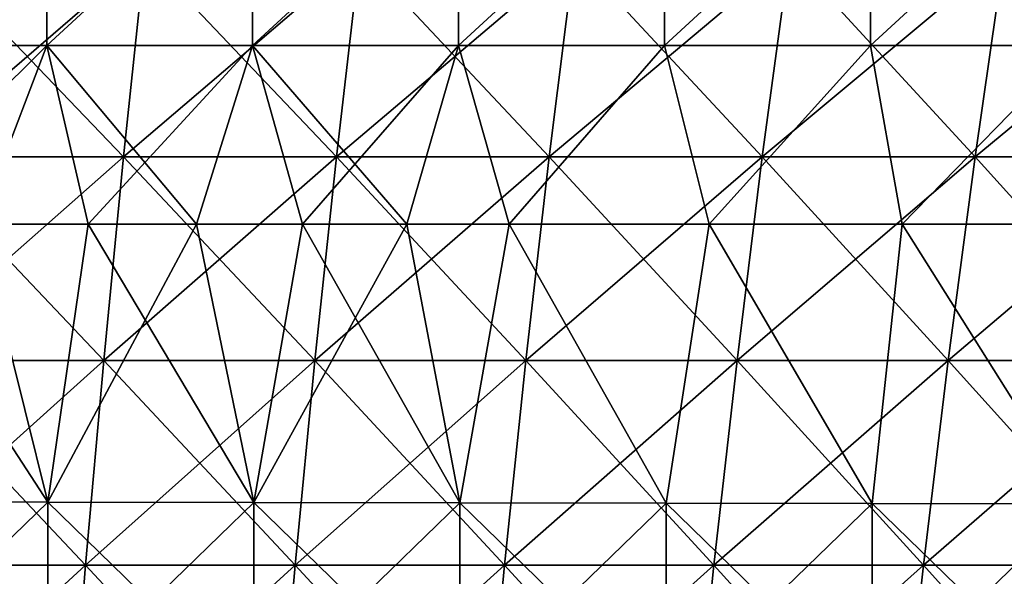
# Model space of a CAD drawing. Units: millimetres. Extents: x -325 to 325, y -10 to 120.
# Drawn here: x 104 to 150, y 52 to 78 of the extents above; entities that cross this region are included whole.
import ezdxf

# ---------------------------------------------------------------- set-up
doc = ezdxf.new("R2010")
doc.units = ezdxf.units.MM
doc.header["$LTSCALE"] = 13.670324
for name, color, linetype in [('19', 7, 'CONTINUOUS'), ('20', 7, 'CONTINUOUS'), ('21', 7, 'CONTINUOUS'), ('22', 7, 'CONTINUOUS'), ('4', 7, 'CONTINUOUS'), ('9', 7, 'CONTINUOUS')]:
    doc.layers.add(name, color=color, linetype=linetype)

msp = doc.modelspace()

# ---------------------------------------------------------------- linework, layer by layer
at = {"layer": '19', "linetype": 'Continuous'}
for points in [[(99.38, 71.728, 183.023), (109.317, 71.728, 182.976), (100.288, 81.162, 185.907), (99.38, 71.728, 183.023)], [(100.288, 81.162, 185.907), (109.317, 71.728, 182.976), (110.316, 81.161, 185.852), (100.288, 81.162, 185.907)], [(109.317, 71.728, 182.976), (119.255, 71.728, 182.925), (110.316, 81.161, 185.852), (109.317, 71.728, 182.976)], [(110.316, 81.161, 185.852), (119.255, 71.728, 182.925), (120.345, 81.161, 185.792), (110.316, 81.161, 185.852)], [(119.255, 71.728, 182.925), (129.193, 71.728, 182.871), (120.345, 81.161, 185.792), (119.255, 71.728, 182.925)], [(120.345, 81.161, 185.792), (129.193, 71.728, 182.871), (130.373, 81.16, 185.729), (120.345, 81.161, 185.792)], [(129.193, 71.728, 182.871), (139.131, 71.728, 182.815), (130.373, 81.16, 185.729), (129.193, 71.728, 182.871)], [(130.373, 81.16, 185.729), (139.131, 71.728, 182.815), (140.402, 81.16, 185.661), (130.373, 81.16, 185.729)], [(139.131, 71.728, 182.815), (149.069, 71.728, 182.755), (140.402, 81.16, 185.661), (139.131, 71.728, 182.815)], [(140.402, 81.16, 185.661), (149.069, 71.728, 182.755), (150.43, 81.16, 185.589), (140.402, 81.16, 185.661)], [(149.069, 71.728, 182.755), (159.006, 71.728, 182.692), (150.43, 81.16, 185.589), (149.069, 71.728, 182.755)], [(98.541, 62.228, 180.357), (108.395, 62.228, 180.316), (99.38, 71.728, 183.023), (98.541, 62.228, 180.357)], [(99.38, 71.728, 183.023), (108.395, 62.228, 180.316), (109.317, 71.728, 182.976), (99.38, 71.728, 183.023)], [(108.395, 62.228, 180.316), (118.249, 62.228, 180.273), (109.317, 71.728, 182.976), (108.395, 62.228, 180.316)], [(109.317, 71.728, 182.976), (118.249, 62.228, 180.273), (119.255, 71.728, 182.925), (109.317, 71.728, 182.976)], [(118.249, 62.228, 180.273), (128.103, 62.228, 180.227), (119.255, 71.728, 182.925), (118.249, 62.228, 180.273)], [(119.255, 71.728, 182.925), (128.103, 62.228, 180.227), (129.193, 71.728, 182.871), (119.255, 71.728, 182.925)], [(128.103, 62.228, 180.227), (137.957, 62.228, 180.18), (129.193, 71.728, 182.871), (128.103, 62.228, 180.227)], [(129.193, 71.728, 182.871), (137.957, 62.228, 180.18), (139.131, 71.728, 182.815), (129.193, 71.728, 182.871)], [(137.957, 62.228, 180.18), (147.811, 62.228, 180.13), (139.131, 71.728, 182.815), (137.957, 62.228, 180.18)], [(139.131, 71.728, 182.815), (147.811, 62.228, 180.13), (149.069, 71.728, 182.755), (139.131, 71.728, 182.815)], [(147.811, 62.228, 180.13), (157.665, 62.228, 180.078), (149.069, 71.728, 182.755), (147.811, 62.228, 180.13)], [(149.069, 71.728, 182.755), (157.665, 62.228, 180.078), (159.006, 71.728, 182.692), (149.069, 71.728, 182.755)], [(97.771, 52.669, 177.911), (107.548, 52.669, 177.875), (98.541, 62.228, 180.357), (97.771, 52.669, 177.911)], [(98.541, 62.228, 180.357), (107.548, 52.669, 177.875), (108.395, 62.228, 180.316), (98.541, 62.228, 180.357)], [(107.548, 52.669, 177.875), (117.325, 52.669, 177.838), (108.395, 62.228, 180.316), (107.548, 52.669, 177.875)], [(108.395, 62.228, 180.316), (117.325, 52.669, 177.838), (118.249, 62.228, 180.273), (108.395, 62.228, 180.316)], [(117.325, 52.669, 177.838), (127.103, 52.669, 177.798), (118.249, 62.228, 180.273), (117.325, 52.669, 177.838)], [(118.249, 62.228, 180.273), (127.103, 52.669, 177.798), (128.103, 62.228, 180.227), (118.249, 62.228, 180.273)], [(127.103, 52.669, 177.798), (136.88, 52.669, 177.757), (128.103, 62.228, 180.227), (127.103, 52.669, 177.798)], [(128.103, 62.228, 180.227), (136.88, 52.669, 177.757), (137.957, 62.228, 180.18), (128.103, 62.228, 180.227)], [(136.88, 52.669, 177.757), (146.657, 52.669, 177.715), (137.957, 62.228, 180.18), (136.88, 52.669, 177.757)], [(137.957, 62.228, 180.18), (146.657, 52.669, 177.715), (147.811, 62.228, 180.13), (137.957, 62.228, 180.18)], [(146.657, 52.669, 177.715), (156.434, 52.669, 177.672), (147.811, 62.228, 180.13), (146.657, 52.669, 177.715)], [(147.811, 62.228, 180.13), (156.434, 52.669, 177.672), (157.665, 62.228, 180.078), (147.811, 62.228, 180.13)], [(97.072, 43.058, 175.686), (106.779, 43.058, 175.654), (97.771, 52.669, 177.911), (97.072, 43.058, 175.686)], [(97.771, 52.669, 177.911), (106.779, 43.058, 175.654), (107.548, 52.669, 177.875), (97.771, 52.669, 177.911)], [(106.779, 43.058, 175.654), (116.486, 43.058, 175.62), (107.548, 52.669, 177.875), (106.779, 43.058, 175.654)], [(107.548, 52.669, 177.875), (116.486, 43.058, 175.62), (117.325, 52.669, 177.838), (107.548, 52.669, 177.875)], [(116.486, 43.058, 175.62), (126.194, 43.057, 175.585), (117.325, 52.669, 177.838), (116.486, 43.058, 175.62)], [(117.325, 52.669, 177.838), (126.194, 43.057, 175.585), (127.103, 52.669, 177.798), (117.325, 52.669, 177.838)], [(126.194, 43.057, 175.585), (135.901, 43.057, 175.549), (127.103, 52.669, 177.798), (126.194, 43.057, 175.585)], [(127.103, 52.669, 177.798), (135.901, 43.057, 175.549), (136.88, 52.669, 177.757), (127.103, 52.669, 177.798)], [(135.901, 43.057, 175.549), (145.608, 43.057, 175.512), (136.88, 52.669, 177.757), (135.901, 43.057, 175.549)], [(136.88, 52.669, 177.757), (145.608, 43.057, 175.512), (146.657, 52.669, 177.715), (136.88, 52.669, 177.757)], [(145.608, 43.057, 175.512), (155.316, 43.057, 175.474), (146.657, 52.669, 177.715), (145.608, 43.057, 175.512)], [(146.657, 52.669, 177.715), (155.316, 43.057, 175.474), (156.434, 52.669, 177.672), (146.657, 52.669, 177.715)]]:
    msp.add_3dface(points, dxfattribs=at)
at = {"layer": '20', "linetype": 'Continuous'}
for points in [[(100.288, 81.161, -185.907), (110.316, 81.161, -185.852), (99.38, 71.728, -183.023), (100.288, 81.161, -185.907)], [(99.38, 71.728, -183.023), (110.316, 81.161, -185.852), (109.317, 71.728, -182.976), (99.38, 71.728, -183.023)], [(110.316, 81.161, -185.852), (120.345, 81.161, -185.792), (109.317, 71.728, -182.976), (110.316, 81.161, -185.852)], [(109.317, 71.728, -182.976), (120.345, 81.161, -185.792), (119.255, 71.728, -182.925), (109.317, 71.728, -182.976)], [(120.345, 81.161, -185.792), (130.373, 81.16, -185.729), (119.255, 71.728, -182.925), (120.345, 81.161, -185.792)], [(119.255, 71.728, -182.925), (130.373, 81.16, -185.729), (129.193, 71.728, -182.871), (119.255, 71.728, -182.925)], [(130.373, 81.16, -185.729), (140.402, 81.16, -185.661), (129.193, 71.728, -182.871), (130.373, 81.16, -185.729)], [(129.193, 71.728, -182.871), (140.402, 81.16, -185.661), (139.131, 71.728, -182.815), (129.193, 71.728, -182.871)], [(140.402, 81.16, -185.661), (150.43, 81.16, -185.589), (139.131, 71.728, -182.815), (140.402, 81.16, -185.661)], [(139.131, 71.728, -182.815), (150.43, 81.16, -185.589), (149.069, 71.728, -182.755), (139.131, 71.728, -182.815)], [(150.43, 81.16, -185.589), (160.459, 81.159, -185.513), (149.069, 71.728, -182.755), (150.43, 81.16, -185.589)], [(149.069, 71.728, -182.755), (160.459, 81.159, -185.513), (159.006, 71.728, -182.692), (149.069, 71.728, -182.755)], [(99.38, 71.728, -183.023), (109.317, 71.728, -182.976), (98.541, 62.228, -180.357), (99.38, 71.728, -183.023)], [(98.541, 62.228, -180.357), (109.317, 71.728, -182.976), (108.395, 62.228, -180.316), (98.541, 62.228, -180.357)], [(109.317, 71.728, -182.976), (119.255, 71.728, -182.925), (108.395, 62.228, -180.316), (109.317, 71.728, -182.976)], [(108.395, 62.228, -180.316), (119.255, 71.728, -182.925), (118.249, 62.228, -180.273), (108.395, 62.228, -180.316)], [(119.255, 71.728, -182.925), (129.193, 71.728, -182.871), (118.249, 62.228, -180.273), (119.255, 71.728, -182.925)], [(118.249, 62.228, -180.273), (129.193, 71.728, -182.871), (128.103, 62.228, -180.227), (118.249, 62.228, -180.273)], [(129.193, 71.728, -182.871), (139.131, 71.728, -182.815), (128.103, 62.228, -180.227), (129.193, 71.728, -182.871)], [(128.103, 62.228, -180.227), (139.131, 71.728, -182.815), (137.957, 62.228, -180.18), (128.103, 62.228, -180.227)], [(139.131, 71.728, -182.815), (149.069, 71.728, -182.755), (137.957, 62.228, -180.18), (139.131, 71.728, -182.815)], [(137.957, 62.228, -180.18), (149.069, 71.728, -182.755), (147.811, 62.228, -180.13), (137.957, 62.228, -180.18)], [(149.069, 71.728, -182.755), (159.006, 71.728, -182.692), (147.811, 62.228, -180.13), (149.069, 71.728, -182.755)], [(147.811, 62.228, -180.13), (159.006, 71.728, -182.692), (157.665, 62.228, -180.078), (147.811, 62.228, -180.13)], [(98.541, 62.228, -180.357), (108.395, 62.228, -180.316), (97.771, 52.669, -177.911), (98.541, 62.228, -180.357)], [(97.771, 52.669, -177.911), (108.395, 62.228, -180.316), (107.548, 52.669, -177.875), (97.771, 52.669, -177.911)], [(108.395, 62.228, -180.316), (118.249, 62.228, -180.273), (107.548, 52.669, -177.875), (108.395, 62.228, -180.316)], [(107.548, 52.669, -177.875), (118.249, 62.228, -180.273), (117.325, 52.669, -177.838), (107.548, 52.669, -177.875)], [(118.249, 62.228, -180.273), (128.103, 62.228, -180.227), (117.325, 52.669, -177.838), (118.249, 62.228, -180.273)], [(117.325, 52.669, -177.838), (128.103, 62.228, -180.227), (127.103, 52.669, -177.798), (117.325, 52.669, -177.838)], [(128.103, 62.228, -180.227), (137.957, 62.228, -180.18), (127.103, 52.669, -177.798), (128.103, 62.228, -180.227)], [(127.103, 52.669, -177.798), (137.957, 62.228, -180.18), (136.88, 52.669, -177.757), (127.103, 52.669, -177.798)], [(137.957, 62.228, -180.18), (147.811, 62.228, -180.13), (136.88, 52.669, -177.757), (137.957, 62.228, -180.18)], [(136.88, 52.669, -177.757), (147.811, 62.228, -180.13), (146.657, 52.669, -177.715), (136.88, 52.669, -177.757)], [(147.811, 62.228, -180.13), (157.665, 62.228, -180.078), (146.657, 52.669, -177.715), (147.811, 62.228, -180.13)], [(146.657, 52.669, -177.715), (157.665, 62.228, -180.078), (156.434, 52.669, -177.672), (146.657, 52.669, -177.715)], [(97.771, 52.669, -177.911), (107.548, 52.669, -177.875), (97.072, 43.058, -175.686), (97.771, 52.669, -177.911)], [(97.072, 43.058, -175.686), (107.548, 52.669, -177.875), (106.779, 43.058, -175.654), (97.072, 43.058, -175.686)], [(107.548, 52.669, -177.875), (117.325, 52.669, -177.838), (106.779, 43.058, -175.654), (107.548, 52.669, -177.875)], [(106.779, 43.058, -175.654), (117.325, 52.669, -177.838), (116.486, 43.058, -175.62), (106.779, 43.058, -175.654)], [(117.325, 52.669, -177.838), (127.103, 52.669, -177.798), (116.486, 43.058, -175.62), (117.325, 52.669, -177.838)], [(116.486, 43.058, -175.62), (127.103, 52.669, -177.798), (126.194, 43.057, -175.585), (116.486, 43.058, -175.62)], [(127.103, 52.669, -177.798), (136.88, 52.669, -177.757), (126.194, 43.057, -175.585), (127.103, 52.669, -177.798)], [(126.194, 43.057, -175.585), (136.88, 52.669, -177.757), (135.901, 43.057, -175.549), (126.194, 43.057, -175.585)], [(136.88, 52.669, -177.757), (146.657, 52.669, -177.715), (135.901, 43.057, -175.549), (136.88, 52.669, -177.757)], [(135.901, 43.057, -175.549), (146.657, 52.669, -177.715), (145.608, 43.057, -175.512), (135.901, 43.057, -175.549)], [(146.657, 52.669, -177.715), (156.434, 52.669, -177.672), (145.608, 43.057, -175.512), (146.657, 52.669, -177.715)], [(145.608, 43.057, -175.512), (156.434, 52.669, -177.672), (155.316, 43.057, -175.474), (145.608, 43.057, -175.512)]]:
    msp.add_3dface(points, dxfattribs=at)
at = {"layer": '21', "linetype": 'Continuous'}
for points in [[(105.735, 76.928, 175.949), (96.123, 76.928, 176.004), (105.746, 85.795, 179.737), (105.735, 76.928, 175.949)], [(105.746, 85.795, 179.737), (96.123, 76.928, 176.004), (96.133, 85.795, 179.799), (105.746, 85.795, 179.737)], [(115.359, 85.794, 179.671), (105.735, 76.928, 175.949), (105.746, 85.795, 179.737), (115.359, 85.794, 179.671)], [(115.348, 76.928, 175.89), (105.735, 76.928, 175.949), (115.359, 85.794, 179.671), (115.348, 76.928, 175.89)], [(124.96, 76.927, 175.827), (115.348, 76.928, 175.89), (124.972, 85.794, 179.599), (124.96, 76.927, 175.827)], [(124.972, 85.794, 179.599), (115.348, 76.928, 175.89), (115.359, 85.794, 179.671), (124.972, 85.794, 179.599)], [(134.571, 76.927, 175.76), (124.96, 76.927, 175.827), (134.585, 85.794, 179.522), (134.571, 76.927, 175.76)], [(134.585, 85.794, 179.522), (124.96, 76.927, 175.827), (124.972, 85.794, 179.599), (134.585, 85.794, 179.522)], [(144.183, 76.928, 175.689), (134.571, 76.927, 175.76), (144.198, 85.794, 179.44), (144.183, 76.928, 175.689)], [(144.198, 85.794, 179.44), (134.571, 76.927, 175.76), (134.585, 85.794, 179.522), (144.198, 85.794, 179.44)], [(153.795, 76.928, 175.613), (144.183, 76.928, 175.689), (153.81, 85.794, 179.353), (153.795, 76.928, 175.613)], [(153.81, 85.794, 179.353), (144.183, 76.928, 175.689), (144.198, 85.794, 179.44), (153.81, 85.794, 179.353)], [(105.735, 76.928, 175.949), (97.336, 68.586, 172.681), (96.123, 76.928, 176.004), (105.735, 76.928, 175.949)], [(102.551, 68.586, 172.655), (97.336, 68.586, 172.681), (105.735, 76.928, 175.949), (102.551, 68.586, 172.655)], [(107.677, 68.586, 172.629), (102.551, 68.586, 172.655), (105.735, 76.928, 175.949), (107.677, 68.586, 172.629)], [(115.348, 76.928, 175.89), (107.677, 68.586, 172.629), (105.735, 76.928, 175.949), (115.348, 76.928, 175.89)], [(112.721, 68.586, 172.602), (107.677, 68.586, 172.629), (115.348, 76.928, 175.89), (112.721, 68.586, 172.602)], [(117.675, 68.586, 172.574), (112.721, 68.586, 172.602), (115.348, 76.928, 175.89), (117.675, 68.586, 172.574)], [(124.96, 76.927, 175.827), (117.675, 68.586, 172.574), (115.348, 76.928, 175.89), (124.96, 76.927, 175.827)], [(122.541, 68.586, 172.546), (117.675, 68.586, 172.574), (124.96, 76.927, 175.827), (122.541, 68.586, 172.546)], [(127.324, 68.586, 172.518), (122.541, 68.586, 172.546), (124.96, 76.927, 175.827), (127.324, 68.586, 172.518)], [(134.571, 76.927, 175.76), (127.324, 68.586, 172.518), (124.96, 76.927, 175.827), (134.571, 76.927, 175.76)], [(136.657, 68.586, 172.46), (127.324, 68.586, 172.518), (134.571, 76.927, 175.76), (136.657, 68.586, 172.46)], [(144.183, 76.928, 175.689), (136.657, 68.586, 172.46), (134.571, 76.927, 175.76), (144.183, 76.928, 175.689)], [(145.668, 68.587, 172.402), (136.657, 68.586, 172.46), (144.183, 76.928, 175.689), (145.668, 68.587, 172.402)], [(153.795, 76.928, 175.613), (145.668, 68.587, 172.402), (144.183, 76.928, 175.689), (153.795, 76.928, 175.613)], [(154.382, 68.587, 172.343), (145.668, 68.587, 172.402), (153.795, 76.928, 175.613), (154.382, 68.587, 172.343)]]:
    msp.add_3dface(points, dxfattribs=at)
at = {"layer": '22', "linetype": 'Continuous'}
for points in [[(96.123, 76.928, -176.004), (105.735, 76.928, -175.949), (105.746, 85.795, -179.737), (96.123, 76.928, -176.004)], [(96.133, 85.795, -179.799), (96.123, 76.928, -176.004), (105.746, 85.795, -179.737), (96.133, 85.795, -179.799)], [(105.746, 85.795, -179.737), (105.735, 76.928, -175.949), (115.359, 85.794, -179.671), (105.746, 85.795, -179.737)], [(105.735, 76.928, -175.949), (115.348, 76.928, -175.89), (115.359, 85.794, -179.671), (105.735, 76.928, -175.949)], [(115.348, 76.928, -175.89), (124.96, 76.927, -175.827), (124.972, 85.794, -179.599), (115.348, 76.928, -175.89)], [(115.359, 85.794, -179.671), (115.348, 76.928, -175.89), (124.972, 85.794, -179.599), (115.359, 85.794, -179.671)], [(124.96, 76.927, -175.827), (134.571, 76.927, -175.76), (134.585, 85.794, -179.522), (124.96, 76.927, -175.827)], [(124.972, 85.794, -179.599), (124.96, 76.927, -175.827), (134.585, 85.794, -179.522), (124.972, 85.794, -179.599)], [(134.571, 76.927, -175.76), (144.183, 76.928, -175.689), (144.198, 85.794, -179.44), (134.571, 76.927, -175.76)], [(134.585, 85.794, -179.522), (134.571, 76.927, -175.76), (144.198, 85.794, -179.44), (134.585, 85.794, -179.522)], [(144.183, 76.928, -175.689), (153.795, 76.928, -175.613), (153.81, 85.794, -179.353), (144.183, 76.928, -175.689)], [(144.198, 85.794, -179.44), (144.183, 76.928, -175.689), (153.81, 85.794, -179.353), (144.198, 85.794, -179.44)], [(96.123, 76.928, -176.004), (102.551, 68.586, -172.655), (105.735, 76.928, -175.949), (96.123, 76.928, -176.004)], [(102.551, 68.586, -172.655), (107.677, 68.586, -172.629), (105.735, 76.928, -175.949), (102.551, 68.586, -172.655)], [(107.677, 68.586, -172.629), (112.721, 68.586, -172.602), (105.735, 76.928, -175.949), (107.677, 68.586, -172.629)], [(105.735, 76.928, -175.949), (112.721, 68.586, -172.602), (115.348, 76.928, -175.89), (105.735, 76.928, -175.949)], [(112.721, 68.586, -172.602), (117.675, 68.586, -172.574), (115.348, 76.928, -175.89), (112.721, 68.586, -172.602)], [(117.675, 68.586, -172.574), (122.541, 68.586, -172.546), (115.348, 76.928, -175.89), (117.675, 68.586, -172.574)], [(115.348, 76.928, -175.89), (122.541, 68.586, -172.546), (124.96, 76.927, -175.827), (115.348, 76.928, -175.89)], [(122.541, 68.586, -172.546), (127.324, 68.586, -172.518), (124.96, 76.927, -175.827), (122.541, 68.586, -172.546)], [(124.96, 76.927, -175.827), (127.324, 68.586, -172.518), (134.571, 76.927, -175.76), (124.96, 76.927, -175.827)], [(127.324, 68.586, -172.518), (136.657, 68.586, -172.46), (134.571, 76.927, -175.76), (127.324, 68.586, -172.518)], [(134.571, 76.927, -175.76), (136.657, 68.586, -172.46), (144.183, 76.928, -175.689), (134.571, 76.927, -175.76)], [(136.657, 68.586, -172.46), (145.668, 68.587, -172.402), (144.183, 76.928, -175.689), (136.657, 68.586, -172.46)], [(144.183, 76.928, -175.689), (145.668, 68.587, -172.402), (153.795, 76.928, -175.613), (144.183, 76.928, -175.689)], [(145.668, 68.587, -172.402), (154.382, 68.587, -172.343), (153.795, 76.928, -175.613), (145.668, 68.587, -172.402)]]:
    msp.add_3dface(points, dxfattribs=at)
at = {"layer": '4', "linetype": 'Continuous'}
for points in [[(105.791, 55.618, 167.222), (96.174, 55.639, 167.29), (102.551, 68.586, 172.655), (105.791, 55.618, 167.222)], [(107.677, 68.586, 172.629), (105.791, 55.618, 167.222), (102.551, 68.586, 172.655), (107.677, 68.586, 172.629)], [(115.408, 55.598, 167.15), (105.791, 55.618, 167.222), (112.721, 68.586, 172.602), (115.408, 55.598, 167.15)], [(112.721, 68.586, 172.602), (105.791, 55.618, 167.222), (107.677, 68.586, 172.629), (112.721, 68.586, 172.602)], [(117.675, 68.586, 172.574), (115.408, 55.598, 167.15), (112.721, 68.586, 172.602), (117.675, 68.586, 172.574)], [(125.025, 55.579, 167.074), (115.408, 55.598, 167.15), (122.541, 68.586, 172.546), (125.025, 55.579, 167.074)], [(122.541, 68.586, 172.546), (115.408, 55.598, 167.15), (117.675, 68.586, 172.574), (122.541, 68.586, 172.546)], [(127.324, 68.586, 172.518), (125.025, 55.579, 167.074), (122.541, 68.586, 172.546), (127.324, 68.586, 172.518)], [(134.642, 55.562, 166.994), (125.025, 55.579, 167.074), (127.324, 68.586, 172.518), (134.642, 55.562, 166.994)], [(136.657, 68.586, 172.46), (134.642, 55.562, 166.994), (127.324, 68.586, 172.518), (136.657, 68.586, 172.46)], [(144.259, 55.545, 166.912), (134.642, 55.562, 166.994), (136.657, 68.586, 172.46), (144.259, 55.545, 166.912)], [(145.668, 68.587, 172.402), (144.259, 55.545, 166.912), (136.657, 68.586, 172.46), (145.668, 68.587, 172.402)], [(153.876, 55.531, 166.825), (144.259, 55.545, 166.912), (145.668, 68.587, 172.402), (153.876, 55.531, 166.825)], [(154.382, 68.587, 172.343), (153.876, 55.531, 166.825), (145.668, 68.587, 172.402), (154.382, 68.587, 172.343)], [(96.174, 55.639, 167.29), (105.791, 55.618, 167.222), (96.172, 46.289, 161.502), (96.174, 55.639, 167.29)], [(96.172, 46.289, 161.502), (105.791, 55.618, 167.222), (105.789, 46.267, 161.398), (96.172, 46.289, 161.502)], [(105.791, 55.618, 167.222), (115.408, 55.598, 167.15), (105.789, 46.267, 161.398), (105.791, 55.618, 167.222)], [(105.789, 46.267, 161.398), (115.408, 55.598, 167.15), (115.406, 46.247, 161.288), (105.789, 46.267, 161.398)], [(115.408, 55.598, 167.15), (125.025, 55.579, 167.074), (115.406, 46.247, 161.288), (115.408, 55.598, 167.15)], [(115.406, 46.247, 161.288), (125.025, 55.579, 167.074), (125.023, 46.23, 161.171), (115.406, 46.247, 161.288)], [(125.025, 55.579, 167.074), (134.642, 55.562, 166.994), (125.023, 46.23, 161.171), (125.025, 55.579, 167.074)], [(125.023, 46.23, 161.171), (134.642, 55.562, 166.994), (134.64, 46.217, 161.049), (125.023, 46.23, 161.171)], [(134.642, 55.562, 166.994), (144.259, 55.545, 166.912), (134.64, 46.217, 161.049), (134.642, 55.562, 166.994)], [(134.64, 46.217, 161.049), (144.259, 55.545, 166.912), (144.257, 46.207, 160.922), (134.64, 46.217, 161.049)], [(144.259, 55.545, 166.912), (153.876, 55.531, 166.825), (144.257, 46.207, 160.922), (144.259, 55.545, 166.912)], [(144.257, 46.207, 160.922), (153.876, 55.531, 166.825), (153.874, 46.2, 160.788), (144.257, 46.207, 160.922)]]:
    msp.add_3dface(points, dxfattribs=at)
at = {"layer": '9', "linetype": 'Continuous'}
for points in [[(96.174, 55.639, -167.289), (105.791, 55.618, -167.222), (97.336, 68.586, -172.681), (96.174, 55.639, -167.289)], [(97.336, 68.586, -172.681), (105.791, 55.618, -167.222), (102.551, 68.586, -172.655), (97.336, 68.586, -172.681)], [(102.551, 68.586, -172.655), (105.791, 55.618, -167.222), (107.677, 68.586, -172.629), (102.551, 68.586, -172.655)], [(105.791, 55.618, -167.222), (115.408, 55.598, -167.15), (107.677, 68.586, -172.629), (105.791, 55.618, -167.222)], [(107.677, 68.586, -172.629), (115.408, 55.598, -167.15), (112.721, 68.586, -172.602), (107.677, 68.586, -172.629)], [(112.721, 68.586, -172.602), (115.408, 55.598, -167.15), (117.675, 68.586, -172.574), (112.721, 68.586, -172.602)], [(115.408, 55.598, -167.15), (125.025, 55.579, -167.074), (117.675, 68.586, -172.574), (115.408, 55.598, -167.15)], [(117.675, 68.586, -172.574), (125.025, 55.579, -167.074), (122.541, 68.586, -172.546), (117.675, 68.586, -172.574)], [(122.541, 68.586, -172.546), (125.025, 55.579, -167.074), (127.324, 68.586, -172.518), (122.541, 68.586, -172.546)], [(125.025, 55.579, -167.074), (134.642, 55.562, -166.994), (127.324, 68.586, -172.518), (125.025, 55.579, -167.074)], [(127.324, 68.586, -172.518), (134.642, 55.562, -166.994), (136.657, 68.586, -172.46), (127.324, 68.586, -172.518)], [(134.642, 55.562, -166.994), (144.259, 55.545, -166.911), (136.657, 68.586, -172.46), (134.642, 55.562, -166.994)], [(136.657, 68.586, -172.46), (144.259, 55.545, -166.911), (145.668, 68.587, -172.402), (136.657, 68.586, -172.46)], [(144.259, 55.545, -166.911), (153.876, 55.53, -166.825), (145.668, 68.587, -172.402), (144.259, 55.545, -166.911)], [(145.668, 68.587, -172.402), (153.876, 55.53, -166.825), (154.382, 68.587, -172.343), (145.668, 68.587, -172.402)], [(96.172, 46.289, -161.502), (105.789, 46.266, -161.398), (96.174, 55.639, -167.289), (96.172, 46.289, -161.502)], [(96.174, 55.639, -167.289), (105.789, 46.266, -161.398), (105.791, 55.618, -167.222), (96.174, 55.639, -167.289)], [(105.789, 46.266, -161.398), (115.406, 46.247, -161.288), (105.791, 55.618, -167.222), (105.789, 46.266, -161.398)], [(105.791, 55.618, -167.222), (115.406, 46.247, -161.288), (115.408, 55.598, -167.15), (105.791, 55.618, -167.222)], [(115.406, 46.247, -161.288), (125.023, 46.23, -161.171), (115.408, 55.598, -167.15), (115.406, 46.247, -161.288)], [(115.408, 55.598, -167.15), (125.023, 46.23, -161.171), (125.025, 55.579, -167.074), (115.408, 55.598, -167.15)], [(125.023, 46.23, -161.171), (134.64, 46.217, -161.049), (125.025, 55.579, -167.074), (125.023, 46.23, -161.171)], [(125.025, 55.579, -167.074), (134.64, 46.217, -161.049), (134.642, 55.562, -166.994), (125.025, 55.579, -167.074)], [(134.64, 46.217, -161.049), (144.257, 46.207, -160.922), (134.642, 55.562, -166.994), (134.64, 46.217, -161.049)], [(134.642, 55.562, -166.994), (144.257, 46.207, -160.922), (144.259, 55.545, -166.911), (134.642, 55.562, -166.994)], [(144.257, 46.207, -160.922), (153.874, 46.2, -160.788), (144.259, 55.545, -166.911), (144.257, 46.207, -160.922)], [(144.259, 55.545, -166.911), (153.874, 46.2, -160.788), (153.876, 55.53, -166.825), (144.259, 55.545, -166.911)]]:
    msp.add_3dface(points, dxfattribs=at)

doc.saveas('drawing.dxf')
